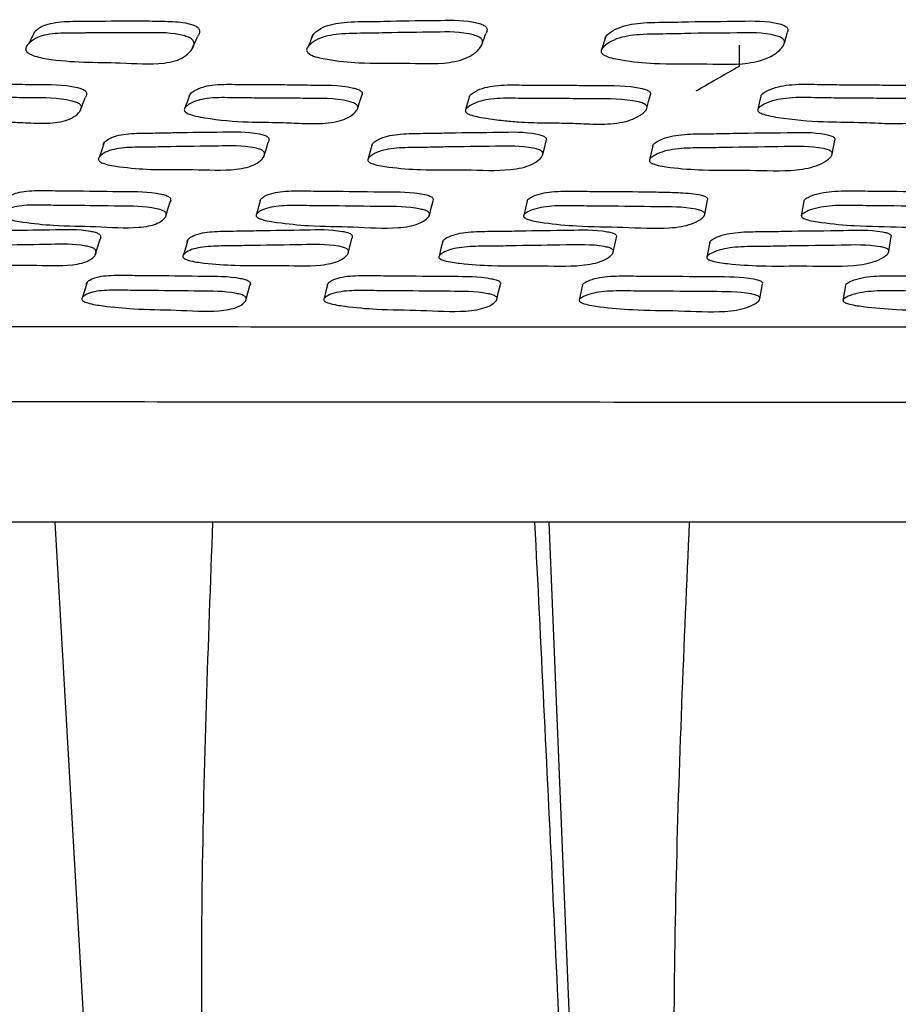
# Model space of a CAD drawing. Units: millimetres. Extents: x 13 to 1473, y 12 to 1043.
# Drawn here: x 657 to 674, y 178 to 197 of the extents above; entities that cross this region are included whole.
import ezdxf

# ---------------------------------------------------------------- set-up
doc = ezdxf.new("R2010")
doc.units = ezdxf.units.MM
doc.header["$LTSCALE"] = 5

msp = doc.modelspace()

# ---------------------------------------------------------------- linework, layer by layer
at = {"color": 7, "linetype": 'Continuous', "lineweight": 25}
for p, q in [((671.085, 196.583), (671.085, 196.169)), ((669.404, 194.625), (669.342, 194.349)), ((666.961, 193.554), (666.895, 193.268)), ((672.345, 193.546), (672.294, 193.26)), ((658.563, 192.499), (658.651, 192.789)), ((663.481, 192.53), (663.555, 192.82)), ((668.638, 192.551), (668.698, 192.841)), ((670.512, 192.747), (670.457, 192.457)), ((673.997, 192.567), (674.042, 192.857)), ((671.487, 191.646), (671.539, 191.939)), ((668.036, 191.916), (667.975, 191.623)), ((673.152, 191.908), (673.104, 191.615)), ((745.183, 187.299), (637.69, 187.299)), ((659.432, 158.768), (657.782, 187.299)), ((668.553, 158.768), (667.391, 187.299))]:
    msp.add_line(p, q, dxfattribs=at)
at = {"color": 7, "linetype": 'Continuous', "lineweight": 25, "flags": 128}
for points in [[(660.405, 195.623), (660.357, 195.492), (660.309, 195.361)], [(663.661, 195.333), (663.704, 195.466), (663.747, 195.599)], [(665.843, 195.588), (665.805, 195.457), (665.766, 195.325)], [(669.291, 195.352), (669.324, 195.485), (669.358, 195.617)], [(671.506, 195.587), (671.476, 195.455), (671.446, 195.324)], [(658.74, 194.685), (658.693, 194.547), (658.646, 194.409)], [(661.843, 194.414), (661.886, 194.553), (661.928, 194.691)], [(663.951, 194.653), (663.912, 194.515), (663.873, 194.377)], [(667.262, 194.441), (667.297, 194.579), (667.331, 194.717)], [(672.893, 194.458), (672.918, 194.596), (672.944, 194.734)], [(659.935, 193.247), (659.978, 193.39), (660.02, 193.534)], [(661.778, 193.578), (661.738, 193.435), (661.697, 193.292)], [(665.061, 193.269), (665.096, 193.412), (665.132, 193.555)], [(670.415, 193.284), (670.443, 193.427), (670.471, 193.571)], [(660.364, 192.796), (660.323, 192.65), (660.281, 192.505)], [(665.32, 192.769), (665.286, 192.624), (665.251, 192.479)], [(658.405, 191.968), (658.361, 191.822), (658.316, 191.676)], [(663.087, 191.942), (663.05, 191.796), (663.012, 191.65)], [(666.375, 191.633), (666.408, 191.78), (666.441, 191.926)], [(661.491, 191.614), (661.531, 191.76), (661.57, 191.907)]]:
    msp.add_lwpolyline(points, dxfattribs=at)
at = {"color": 7, "linetype": 'Continuous', "lineweight": 25}
for points, knots in [([(657.388, 196.841), (657.395, 196.849), (657.438, 196.9), (657.553, 196.963), (657.741, 197.018), (658.028, 197.05), (658.292, 197.044), (658.563, 197.048), (658.96, 197.053), (659.467, 197.056), (660.014, 197.044), (660.313, 197.024), (660.49, 196.968), (660.542, 196.938), (660.571, 196.913), (660.589, 196.884), (660.597, 196.841), (660.584, 196.791), (660.561, 196.758), (660.55, 196.743)], [0, 0, 0, 0, 0.013165, 0.079064, 0.137811, 0.204567, 0.337009, 0.359706, 0.434782, 0.674387, 0.786115, 0.888714, 0.912596, 0.923166, 0.932576, 0.941905, 0.95226, 0.97801, 1, 1, 1, 1]), ([(662.773, 196.723), (662.774, 196.732), (662.778, 196.754), (662.808, 196.8), (662.887, 196.873), (663.086, 196.984), (663.494, 197.045), (663.935, 197.037), (664.536, 197.059), (665.182, 197.056), (665.792, 197.077), (666.089, 196.986), (666.141, 196.956), (666.167, 196.931), (666.182, 196.903), (666.186, 196.862), (666.172, 196.834), (666.163, 196.815)], [0, 0, 0, 0, 0.011048, 0.024708, 0.061133, 0.125496, 0.247603, 0.402147, 0.472225, 0.727298, 0.914659, 0.938683, 0.948777, 0.957782, 0.966768, 0.976836, 1, 1, 1, 1]), ([(668.477, 196.708), (668.48, 196.718), (668.486, 196.74), (668.522, 196.786), (668.613, 196.858), (668.832, 196.97), (669.261, 197.031), (669.718, 197.024), (670.343, 197.045), (671.015, 197.041), (671.648, 197.062), (671.947, 196.972), (671.997, 196.942), (672.023, 196.917), (672.034, 196.889), (672.036, 196.863), (672.028, 196.848), (672.025, 196.842)], [0, 0, 0, 0, 0.0111964, 0.0250679, 0.0621229, 0.1276077, 0.2517102, 0.4080198, 0.4798529, 0.7388996, 0.9295849, 0.9540503, 0.9643128, 0.9734435, 0.9825344, 0.992717, 1, 1, 1, 1]), ([(657.212, 196.496), (657.212, 196.506), (657.213, 196.529), (657.236, 196.576), (657.303, 196.651), (657.481, 196.766), (657.839, 196.823), (658.173, 196.815), (658.445, 196.818), (658.869, 196.825), (659.498, 196.814), (660.086, 196.831), (660.381, 196.736), (660.433, 196.705), (660.462, 196.679), (660.48, 196.65), (660.489, 196.605), (660.473, 196.545), (660.412, 196.45), (660.299, 196.349), (660.117, 196.268), (659.72, 196.194), (658.843, 196.265), (658.028, 196.232), (657.398, 196.357), (657.276, 196.417), (657.241, 196.442), (657.218, 196.469), (657.214, 196.487), (657.212, 196.496)], [0, 0, 0, 0, 0.005732, 0.012785, 0.031503, 0.0644192, 0.1265674, 0.1922882, 0.2035506, 0.240805, 0.370447, 0.4658731, 0.4777952, 0.4831106, 0.4878787, 0.4926288, 0.4978977, 0.5109327, 0.5280639, 0.5638258, 0.5951918, 0.6284965, 0.7461579, 0.9413064, 0.9795119, 0.9855684, 0.9906194, 0.9951906, 1, 1, 1, 1]), ([(657.384, 196.841), (657.365, 196.803), (657.326, 196.725), (657.288, 196.648), (657.268, 196.61)], [0, 0, 0, 0, 0.499998, 1, 1, 1, 1]), ([(660.443, 196.5), (660.461, 196.54), (660.498, 196.621), (660.535, 196.702), (660.553, 196.743)], [0, 0, 0, 0, 0.500003, 1, 1, 1, 1]), ([(662.674, 196.484), (662.676, 196.494), (662.679, 196.516), (662.708, 196.563), (662.786, 196.638), (662.985, 196.753), (663.395, 196.816), (663.837, 196.808), (664.44, 196.83), (665.089, 196.827), (665.702, 196.849), (666, 196.755), (666.052, 196.724), (666.079, 196.698), (666.094, 196.67), (666.098, 196.625), (666.074, 196.565), (666, 196.469), (665.821, 196.327), (665.339, 196.195), (664.56, 196.249), (663.788, 196.215), (663.187, 196.283), (662.853, 196.345), (662.732, 196.405), (662.699, 196.429), (662.677, 196.457), (662.675, 196.475), (662.674, 196.484)], [0, 0, 0, 0, 0.005726, 0.012776, 0.031499, 0.064432, 0.126582, 0.205138, 0.24076, 0.370414, 0.465675, 0.477958, 0.48316, 0.487835, 0.492524, 0.497772, 0.510839, 0.528036, 0.563881, 0.628346, 0.745608, 0.861981, 0.941373, 0.97953, 0.985579, 0.990626, 0.995196, 1, 1, 1, 1]), ([(662.8, 196.787), (662.784, 196.748), (662.752, 196.67), (662.72, 196.592), (662.703, 196.553)], [0, 0, 0, 0, 0.499999, 1, 1, 1, 1]), ([(666.076, 196.576), (666.091, 196.616), (666.12, 196.696), (666.15, 196.775), (666.165, 196.815)], [0, 0, 0, 0, 0.5000012, 1, 1, 1, 1]), ([(668.4, 196.469), (668.402, 196.479), (668.408, 196.501), (668.444, 196.548), (668.534, 196.623), (668.752, 196.738), (669.183, 196.801), (669.642, 196.794), (670.27, 196.815), (670.943, 196.812), (671.58, 196.833), (671.88, 196.74), (671.931, 196.709), (671.956, 196.684), (671.969, 196.655), (671.968, 196.611), (671.938, 196.55), (671.85, 196.455), (671.649, 196.314), (671.135, 196.182), (670.334, 196.236), (669.529, 196.202), (668.911, 196.269), (668.571, 196.331), (668.451, 196.391), (668.419, 196.415), (668.4, 196.443), (668.4, 196.46), (668.4, 196.469)], [0, 0, 0, 0, 0.005709, 0.012754, 0.031495, 0.064467, 0.126628, 0.204817, 0.240749, 0.370328, 0.465734, 0.478043, 0.483246, 0.48791, 0.492577, 0.4978, 0.510827, 0.528012, 0.563881, 0.628386, 0.745587, 0.861939, 0.941364, 0.979573, 0.98562, 0.990659, 0.995215, 1, 1, 1, 1]), ([(668.487, 196.737), (668.474, 196.697), (668.449, 196.618), (668.423, 196.54), (668.41, 196.5)], [0, 0, 0, 0, 0.5, 1, 1, 1, 1]), ([(671.962, 196.604), (671.973, 196.644), (671.995, 196.723), (672.017, 196.802), (672.028, 196.842)], [0, 0, 0, 0, 0.5, 1, 1, 1, 1]), ([(671.091, 196.173), (670.941, 196.086), (670.659, 195.923), (670.376, 195.76), (670.245, 195.684)], [0, 0, 0, 0, 0.532744, 1, 1, 1, 1]), ([(655.211, 195.597), (655.211, 195.606), (655.211, 195.624), (655.234, 195.661), (655.299, 195.72), (655.422, 195.781), (655.607, 195.819), (655.808, 195.833), (656.02, 195.831), (656.284, 195.824), (656.602, 195.823), (656.998, 195.824), (657.528, 195.809), (657.961, 195.825), (658.291, 195.736), (658.344, 195.711), (658.373, 195.689), (658.391, 195.665), (658.4, 195.63), (658.393, 195.597), (658.377, 195.577), (658.372, 195.571)], [0, 0, 0, 0, 0.010818, 0.024319, 0.060583, 0.124277, 0.180797, 0.245252, 0.303934, 0.359962, 0.466026, 0.572512, 0.693437, 0.905824, 0.928665, 0.938623, 0.947394, 0.956081, 0.965812, 0.990435, 1, 1, 1, 1]), ([(660.39, 195.586), (660.392, 195.594), (660.395, 195.612), (660.425, 195.65), (660.502, 195.708), (660.641, 195.769), (660.841, 195.808), (661.056, 195.821), (661.279, 195.819), (661.557, 195.813), (661.892, 195.812), (662.31, 195.814), (662.866, 195.799), (663.324, 195.816), (663.658, 195.728), (663.71, 195.703), (663.738, 195.682), (663.754, 195.658), (663.759, 195.629), (663.749, 195.611), (663.743, 195.599)], [0, 0, 0, 0, 0.011012, 0.024763, 0.061714, 0.12658, 0.184131, 0.249778, 0.309526, 0.366562, 0.474542, 0.583169, 0.706233, 0.922621, 0.945873, 0.956003, 0.964917, 0.973744, 0.983641, 1, 1, 1, 1]), ([(665.84, 195.576), (665.842, 195.584), (665.848, 195.602), (665.885, 195.639), (665.975, 195.697), (666.129, 195.758), (666.344, 195.796), (666.571, 195.809), (666.804, 195.807), (667.093, 195.801), (667.443, 195.801), (667.879, 195.802), (668.457, 195.788), (668.935, 195.805), (669.272, 195.718), (669.322, 195.693), (669.348, 195.671), (669.361, 195.648), (669.363, 195.629), (669.358, 195.62), (669.356, 195.617)], [0, 0, 0, 0, 0.011138, 0.025068, 0.062549, 0.1283, 0.186607, 0.253116, 0.313606, 0.371342, 0.48068, 0.590948, 0.715514, 0.934904, 0.958428, 0.968653, 0.977642, 0.986547, 0.996549, 1, 1, 1, 1]), ([(671.507, 195.594), (671.511, 195.602), (671.52, 195.62), (671.564, 195.657), (671.666, 195.714), (671.834, 195.774), (672.062, 195.811), (672.298, 195.823), (672.539, 195.82), (672.837, 195.813), (673.199, 195.811), (673.649, 195.811), (674.244, 195.795), (674.74, 195.811), (675.074, 195.723), (675.122, 195.698), (675.146, 195.677), (675.155, 195.658), (675.153, 195.647), (675.153, 195.644)], [0, 0, 0, 0, 0.011236, 0.025297, 0.063144, 0.129477, 0.188283, 0.255412, 0.316432, 0.37465, 0.484918, 0.596618, 0.722108, 0.943616, 0.967337, 0.977635, 0.986677, 0.995631, 1, 1, 1, 1]), ([(655.098, 195.334), (655.098, 195.342), (655.098, 195.36), (655.121, 195.398), (655.186, 195.458), (655.308, 195.52), (655.493, 195.559), (655.695, 195.573), (655.907, 195.571), (656.172, 195.565), (656.491, 195.564), (656.889, 195.564), (657.42, 195.549), (657.856, 195.565), (658.187, 195.474), (658.24, 195.449), (658.27, 195.427), (658.288, 195.403), (658.298, 195.366), (658.283, 195.317), (658.225, 195.24), (658.116, 195.159), (657.941, 195.096), (657.679, 195.056), (657.321, 195.066), (656.911, 195.088), (656.515, 195.086), (656.15, 195.102), (655.804, 195.136), (655.55, 195.168), (655.346, 195.206), (655.231, 195.238), (655.163, 195.267), (655.133, 195.285), (655.116, 195.3), (655.103, 195.315), (655.1, 195.326), (655.098, 195.334)], [0, 0, 0, 0, 0.005625, 0.012627, 0.031391, 0.064271, 0.093388, 0.126569, 0.156772, 0.185611, 0.240202, 0.295011, 0.357252, 0.466587, 0.478381, 0.483545, 0.488112, 0.492646, 0.497721, 0.510523, 0.527634, 0.563403, 0.594889, 0.628231, 0.689022, 0.745138, 0.799076, 0.861287, 0.899051, 0.941493, 0.964016, 0.980128, 0.98608, 0.990963, 0.993178, 0.995359, 1, 1, 1, 1]), ([(658.271, 195.304), (658.289, 195.348), (658.323, 195.437), (658.358, 195.526), (658.375, 195.57)], [0, 0, 0, 0, 0.5000005, 1, 1, 1, 1]), ([(671.447, 195.33), (671.451, 195.338), (671.46, 195.356), (671.504, 195.394), (671.605, 195.452), (671.774, 195.514), (672.003, 195.551), (672.24, 195.564), (672.481, 195.56), (672.78, 195.553), (673.144, 195.551), (673.595, 195.551), (674.192, 195.535), (674.69, 195.551), (675.025, 195.461), (675.074, 195.436), (675.098, 195.414), (675.108, 195.39), (675.102, 195.354), (675.064, 195.305), (674.964, 195.229), (674.804, 195.149), (674.577, 195.087), (674.263, 195.049), (673.862, 195.06), (673.323, 195.086), (672.662, 195.084), (672.073, 195.134), (671.674, 195.203), (671.556, 195.235), (671.491, 195.264), (671.465, 195.282), (671.452, 195.297), (671.444, 195.312), (671.446, 195.322), (671.447, 195.33)], [0, 0, 0, 0, 0.00561, 0.012613, 0.03142, 0.064305, 0.093403, 0.126594, 0.15676, 0.185542, 0.240056, 0.295278, 0.357317, 0.466842, 0.478606, 0.483734, 0.488256, 0.492745, 0.497788, 0.510564, 0.527692, 0.56349, 0.594995, 0.628355, 0.689107, 0.745115, 0.831098, 0.941488, 0.964111, 0.980247, 0.986183, 0.991034, 0.99323, 0.995391, 1, 1, 1, 1]), ([(660.295, 195.322), (660.296, 195.33), (660.299, 195.349), (660.329, 195.387), (660.406, 195.446), (660.544, 195.508), (660.745, 195.547), (660.96, 195.561), (661.185, 195.559), (661.463, 195.553), (661.8, 195.552), (662.219, 195.554), (662.777, 195.539), (663.237, 195.556), (663.572, 195.466), (663.624, 195.441), (663.652, 195.419), (663.668, 195.395), (663.674, 195.358), (663.651, 195.309), (663.579, 195.232), (663.452, 195.151), (663.259, 195.088), (662.977, 195.048), (662.602, 195.058), (662.094, 195.082), (661.482, 195.078), (660.924, 195.126), (660.538, 195.195), (660.421, 195.227), (660.353, 195.256), (660.324, 195.274), (660.308, 195.289), (660.297, 195.304), (660.296, 195.314), (660.295, 195.322)], [0, 0, 0, 0, 0.005622, 0.012625, 0.0314, 0.064282, 0.093397, 0.126583, 0.156782, 0.185611, 0.240188, 0.295093, 0.357295, 0.466684, 0.478474, 0.483631, 0.488189, 0.492713, 0.497782, 0.510578, 0.527693, 0.563466, 0.594954, 0.628302, 0.689094, 0.745187, 0.831229, 0.941509, 0.964051, 0.980164, 0.986109, 0.990982, 0.993192, 0.995367, 1, 1, 1, 1]), ([(665.761, 195.311), (665.764, 195.32), (665.77, 195.338), (665.807, 195.376), (665.896, 195.435), (666.05, 195.497), (666.266, 195.535), (666.493, 195.549), (666.727, 195.547), (667.017, 195.541), (667.369, 195.54), (667.806, 195.542), (668.386, 195.528), (668.867, 195.545), (669.204, 195.456), (669.255, 195.431), (669.281, 195.409), (669.294, 195.385), (669.294, 195.348), (669.264, 195.299), (669.177, 195.223), (669.033, 195.142), (668.822, 195.079), (668.523, 195.039), (668.134, 195.048), (667.691, 195.069), (667.254, 195.067), (666.857, 195.082), (666.485, 195.115), (666.214, 195.147), (665.998, 195.185), (665.88, 195.216), (665.813, 195.245), (665.785, 195.263), (665.771, 195.278), (665.761, 195.293), (665.761, 195.304), (665.761, 195.311)], [0, 0, 0, 0, 0.005611, 0.012612, 0.031405, 0.064297, 0.093408, 0.126589, 0.156762, 0.185563, 0.240103, 0.295107, 0.357244, 0.466697, 0.478468, 0.483605, 0.48814, 0.492644, 0.497699, 0.510487, 0.527612, 0.563418, 0.59493, 0.628288, 0.689035, 0.745076, 0.798972, 0.861179, 0.898961, 0.941469, 0.964055, 0.980188, 0.986134, 0.991003, 0.993209, 0.99538, 1, 1, 1, 1]), ([(658.721, 194.63), (658.721, 194.638), (658.72, 194.655), (658.741, 194.691), (658.804, 194.747), (658.975, 194.833), (659.311, 194.873), (659.727, 194.87), (660.296, 194.886), (660.957, 194.887), (661.533, 194.908), (661.832, 194.838), (661.885, 194.816), (661.915, 194.796), (661.935, 194.774), (661.945, 194.74), (661.941, 194.711), (661.929, 194.694), (661.927, 194.692)], [0, 0, 0, 0, 0.010966, 0.024554, 0.060832, 0.124679, 0.245898, 0.361553, 0.468523, 0.722822, 0.909387, 0.932298, 0.942389, 0.9514, 0.960394, 0.970442, 0.995538, 1, 1, 1, 1]), ([(663.943, 194.623), (663.944, 194.631), (663.946, 194.648), (663.974, 194.684), (664.049, 194.741), (664.242, 194.826), (664.601, 194.867), (665.038, 194.864), (665.636, 194.881), (666.328, 194.882), (666.934, 194.902), (667.236, 194.833), (667.288, 194.81), (667.317, 194.79), (667.333, 194.768), (667.339, 194.743), (667.332, 194.727), (667.327, 194.718)], [0, 0, 0, 0, 0.011141, 0.02495, 0.061826, 0.126723, 0.249922, 0.367465, 0.476195, 0.734606, 0.924273, 0.947603, 0.957886, 0.96706, 0.976205, 0.986408, 1, 1, 1, 1]), ([(669.402, 194.617), (669.404, 194.625), (669.409, 194.642), (669.445, 194.678), (669.532, 194.734), (669.747, 194.82), (670.126, 194.86), (670.58, 194.856), (671.204, 194.873), (671.922, 194.874), (672.552, 194.895), (672.854, 194.826), (672.905, 194.803), (672.932, 194.783), (672.945, 194.761), (672.948, 194.744), (672.944, 194.736), (672.943, 194.735)], [0, 0, 0, 0, 0.011267, 0.025238, 0.062564, 0.128226, 0.252875, 0.371784, 0.481768, 0.743151, 0.935163, 0.958779, 0.969182, 0.978458, 0.987703, 0.998023, 1, 1, 1, 1]), ([(658.627, 194.353), (658.626, 194.361), (658.626, 194.378), (658.647, 194.414), (658.709, 194.471), (658.88, 194.558), (659.217, 194.599), (659.635, 194.595), (660.205, 194.612), (660.868, 194.612), (661.445, 194.634), (661.746, 194.564), (661.8, 194.541), (661.83, 194.521), (661.849, 194.498), (661.861, 194.464), (661.849, 194.416), (661.794, 194.342), (661.648, 194.231), (661.208, 194.128), (660.457, 194.174), (659.73, 194.147), (659.148, 194.199), (658.82, 194.246), (658.694, 194.292), (658.663, 194.309), (658.646, 194.322), (658.633, 194.336), (658.629, 194.346), (658.627, 194.353)], [0, 0, 0, 0, 0.005656, 0.012654, 0.031314, 0.064108, 0.126268, 0.185551, 0.240384, 0.370736, 0.466375, 0.47814, 0.483335, 0.487985, 0.492635, 0.497827, 0.510775, 0.527876, 0.563482, 0.627837, 0.745323, 0.861767, 0.941665, 0.979925, 0.985899, 0.990834, 0.993083, 0.995299, 1, 1, 1, 1]), ([(663.864, 194.346), (663.865, 194.354), (663.867, 194.371), (663.895, 194.408), (663.97, 194.465), (664.164, 194.551), (664.523, 194.592), (664.962, 194.589), (665.562, 194.607), (666.256, 194.608), (666.864, 194.628), (667.166, 194.558), (667.219, 194.535), (667.248, 194.515), (667.265, 194.493), (667.271, 194.458), (667.251, 194.411), (667.182, 194.336), (667.012, 194.225), (666.535, 194.122), (665.756, 194.169), (664.989, 194.141), (664.386, 194.192), (664.05, 194.239), (663.925, 194.285), (663.895, 194.302), (663.879, 194.315), (663.867, 194.329), (663.865, 194.339), (663.864, 194.346)], [0, 0, 0, 0, 0.005654, 0.012651, 0.031313, 0.06411, 0.126267, 0.185549, 0.240385, 0.370712, 0.466374, 0.478162, 0.48337, 0.488028, 0.492679, 0.497867, 0.5108, 0.527888, 0.563481, 0.627829, 0.745331, 0.861768, 0.94166, 0.979927, 0.985901, 0.990836, 0.993085, 0.9953, 1, 1, 1, 1]), ([(669.34, 194.34), (669.342, 194.347), (669.347, 194.365), (669.382, 194.401), (669.47, 194.458), (669.685, 194.545), (670.066, 194.585), (670.521, 194.582), (671.146, 194.599), (671.866, 194.6), (672.499, 194.621), (672.802, 194.551), (672.853, 194.528), (672.88, 194.508), (672.894, 194.485), (672.895, 194.451), (672.867, 194.404), (672.784, 194.329), (672.59, 194.218), (672.08, 194.115), (671.279, 194.162), (670.478, 194.135), (669.859, 194.186), (669.516, 194.233), (669.394, 194.279), (669.365, 194.295), (669.351, 194.309), (669.341, 194.323), (669.34, 194.333), (669.34, 194.34)], [0, 0, 0, 0, 0.005651, 0.012648, 0.031318, 0.064114, 0.126271, 0.185543, 0.240367, 0.370658, 0.466376, 0.478169, 0.483376, 0.488031, 0.492678, 0.497864, 0.510799, 0.527893, 0.563482, 0.627818, 0.745285, 0.861731, 0.941692, 0.979962, 0.985928, 0.990853, 0.993097, 0.995307, 1, 1, 1, 1]), ([(656.842, 193.56), (656.842, 193.567), (656.841, 193.582), (656.861, 193.614), (656.921, 193.663), (657.088, 193.735), (657.419, 193.761), (657.833, 193.747), (658.396, 193.747), (659.051, 193.731), (659.62, 193.736), (659.92, 193.667), (659.973, 193.645), (660.004, 193.627), (660.024, 193.606), (660.035, 193.576), (660.032, 193.551), (660.021, 193.536), (660.019, 193.534)], [0, 0, 0, 0, 0.010981, 0.024582, 0.060884, 0.124777, 0.246086, 0.361807, 0.46884, 0.723362, 0.910043, 0.932926, 0.943, 0.952004, 0.961005, 0.971064, 0.996202, 1, 1, 1, 1]), ([(661.77, 193.552), (661.771, 193.559), (661.773, 193.575), (661.8, 193.606), (661.873, 193.655), (662.063, 193.727), (662.418, 193.754), (662.852, 193.74), (663.446, 193.74), (664.133, 193.724), (664.733, 193.73), (665.035, 193.661), (665.087, 193.639), (665.116, 193.621), (665.133, 193.6), (665.139, 193.578), (665.132, 193.564), (665.128, 193.556)], [0, 0, 0, 0, 0.011154, 0.024972, 0.061861, 0.126784, 0.250038, 0.367608, 0.476351, 0.734956, 0.924657, 0.947911, 0.958145, 0.967291, 0.976431, 0.986645, 1, 1, 1, 1]), ([(666.958, 193.545), (666.961, 193.552), (666.965, 193.568), (666.999, 193.599), (667.083, 193.649), (667.232, 193.7), (667.445, 193.732), (667.671, 193.743), (667.906, 193.741), (668.197, 193.736), (668.714, 193.734), (669.302, 193.73), (669.884, 193.715), (670.198, 193.698), (670.379, 193.656), (670.431, 193.635), (670.457, 193.616), (670.472, 193.596), (670.472, 193.583), (670.472, 193.576)], [0, 0, 0, 0, 0.011311, 0.025305, 0.06263, 0.128326, 0.186691, 0.253529, 0.314457, 0.372639, 0.482759, 0.724736, 0.834957, 0.937196, 0.96078, 0.971166, 0.980435, 0.98968, 1, 1, 1, 1]), ([(672.346, 193.552), (672.349, 193.559), (672.357, 193.575), (672.397, 193.607), (672.493, 193.656), (672.724, 193.728), (673.118, 193.755), (673.581, 193.741), (674.221, 193.74), (674.954, 193.723), (675.599, 193.728), (675.897, 193.659), (675.946, 193.637), (675.97, 193.619), (675.98, 193.602), (675.979, 193.592), (675.978, 193.589)], [0, 0, 0, 0, 0.011385, 0.025466, 0.063007, 0.129086, 0.25464, 0.374465, 0.48526, 0.74876, 0.942001, 0.96572, 0.976167, 0.985496, 0.994805, 1, 1, 1, 1]), ([(656.748, 193.273), (656.747, 193.28), (656.746, 193.296), (656.766, 193.328), (656.826, 193.377), (656.993, 193.45), (657.325, 193.476), (657.74, 193.462), (658.305, 193.462), (658.962, 193.446), (659.533, 193.451), (659.833, 193.381), (659.887, 193.36), (659.918, 193.341), (659.938, 193.321), (659.95, 193.289), (659.94, 193.248), (659.887, 193.182), (659.746, 193.086), (659.314, 193.004), (658.568, 193.064), (657.847, 193.059), (657.269, 193.121), (656.943, 193.172), (656.816, 193.217), (656.785, 193.232), (656.768, 193.245), (656.754, 193.258), (656.75, 193.267), (656.748, 193.273)], [0, 0, 0, 0, 0.005642, 0.012626, 0.031256, 0.064024, 0.126196, 0.185499, 0.240349, 0.370782, 0.466454, 0.478192, 0.483365, 0.487994, 0.492623, 0.497796, 0.510712, 0.527794, 0.563362, 0.627722, 0.745245, 0.861747, 0.941709, 0.979985, 0.985948, 0.990867, 0.993107, 0.995314, 1, 1, 1, 1]), ([(661.69, 193.266), (661.69, 193.273), (661.692, 193.288), (661.719, 193.32), (661.793, 193.37), (661.983, 193.442), (662.339, 193.469), (662.774, 193.455), (663.37, 193.455), (664.059, 193.439), (664.661, 193.445), (664.963, 193.375), (665.016, 193.353), (665.045, 193.335), (665.062, 193.314), (665.069, 193.283), (665.05, 193.242), (664.984, 193.176), (664.817, 193.08), (664.347, 192.997), (663.573, 193.057), (662.811, 193.052), (662.211, 193.114), (661.877, 193.164), (661.752, 193.21), (661.722, 193.225), (661.705, 193.238), (661.693, 193.25), (661.691, 193.26), (661.69, 193.266)], [0, 0, 0, 0, 0.0056405, 0.0126238, 0.031256, 0.0640268, 0.1261997, 0.1854986, 0.240346, 0.3707797, 0.4664657, 0.4782047, 0.4833771, 0.4880041, 0.4926309, 0.4978006, 0.5107128, 0.5277921, 0.5633628, 0.6277282, 0.7452465, 0.8617429, 0.9417082, 0.9799896, 0.9859524, 0.990871, 0.9931101, 0.9953162, 1, 1, 1, 1]), ([(666.893, 193.259), (666.895, 193.266), (666.899, 193.281), (666.933, 193.313), (667.018, 193.363), (667.228, 193.436), (667.605, 193.464), (668.057, 193.45), (668.678, 193.45), (669.394, 193.434), (670.021, 193.44), (670.323, 193.371), (670.375, 193.349), (670.401, 193.33), (670.416, 193.31), (670.418, 193.279), (670.392, 193.237), (670.311, 193.172), (670.121, 193.075), (669.617, 192.992), (668.821, 193.052), (668.026, 193.046), (667.411, 193.107), (667.071, 193.157), (666.948, 193.202), (666.919, 193.218), (666.904, 193.23), (666.894, 193.243), (666.893, 193.252), (666.893, 193.259)], [0, 0, 0, 0, 0.005649, 0.012635, 0.031254, 0.064006, 0.126183, 0.18551, 0.240366, 0.370816, 0.466531, 0.478289, 0.483473, 0.488105, 0.492727, 0.497885, 0.510769, 0.527823, 0.563376, 0.627727, 0.745306, 0.861788, 0.941681, 0.979952, 0.985921, 0.990848, 0.993093, 0.995304, 1, 1, 1, 1]), ([(672.295, 193.266), (672.298, 193.273), (672.306, 193.289), (672.347, 193.321), (672.443, 193.37), (672.674, 193.443), (673.069, 193.47), (673.534, 193.456), (674.175, 193.455), (674.91, 193.438), (675.557, 193.443), (675.856, 193.373), (675.905, 193.351), (675.93, 193.333), (675.941, 193.312), (675.938, 193.281), (675.903, 193.239), (675.808, 193.174), (675.596, 193.078), (675.062, 192.996), (674.252, 193.056), (673.43, 193.051), (672.804, 193.113), (672.461, 193.164), (672.342, 193.209), (672.315, 193.225), (672.302, 193.238), (672.294, 193.25), (672.294, 193.26), (672.295, 193.266)], [0, 0, 0, 0, 0.005652, 0.012638, 0.031253, 0.063998, 0.126173, 0.185504, 0.240363, 0.370834, 0.466521, 0.478276, 0.48346, 0.488093, 0.492719, 0.497881, 0.510771, 0.527828, 0.563376, 0.627722, 0.745273, 0.861798, 0.941706, 0.979941, 0.985908, 0.990838, 0.993085, 0.995299, 1, 1, 1, 1]), ([(655.658, 192.758), (655.656, 192.765), (655.652, 192.78), (655.665, 192.812), (655.712, 192.861), (655.855, 192.937), (656.162, 192.972), (656.554, 192.97), (657.086, 192.985), (657.709, 192.987), (658.248, 193.008), (658.545, 192.949), (658.6, 192.929), (658.633, 192.912), (658.655, 192.892), (658.673, 192.862), (658.672, 192.826), (658.657, 192.802), (658.649, 192.79)], [0, 0, 0, 0, 0.01076, 0.024092, 0.059686, 0.122328, 0.241247, 0.354679, 0.459604, 0.709146, 0.892211, 0.914674, 0.924566, 0.933399, 0.942216, 0.95206, 0.976664, 1, 1, 1, 1]), ([(660.351, 192.752), (660.351, 192.759), (660.35, 192.774), (660.37, 192.806), (660.43, 192.856), (660.597, 192.931), (660.931, 192.966), (661.347, 192.964), (661.914, 192.98), (662.574, 192.982), (663.148, 193.003), (663.45, 192.943), (663.504, 192.924), (663.535, 192.906), (663.555, 192.887), (663.568, 192.857), (663.561, 192.836), (663.556, 192.822)], [0, 0, 0, 0, 0.011016, 0.024665, 0.06111, 0.125252, 0.247015, 0.363162, 0.470595, 0.726084, 0.91353, 0.936531, 0.94666, 0.955704, 0.96473, 0.974809, 1, 1, 1, 1]), ([(665.315, 192.747), (665.316, 192.754), (665.318, 192.769), (665.345, 192.8), (665.418, 192.85), (665.608, 192.925), (665.965, 192.961), (666.402, 192.959), (666.999, 192.974), (667.691, 192.977), (668.294, 192.997), (668.598, 192.938), (668.651, 192.918), (668.68, 192.901), (668.697, 192.882), (668.704, 192.86), (668.697, 192.847), (668.693, 192.839)], [0, 0, 0, 0, 0.011152, 0.024974, 0.061892, 0.126856, 0.250169, 0.367787, 0.47659, 0.735328, 0.925166, 0.94847, 0.958734, 0.967897, 0.97704, 0.987247, 1, 1, 1, 1]), ([(670.511, 192.742), (670.513, 192.748), (670.518, 192.764), (670.551, 192.795), (670.637, 192.845), (670.849, 192.921), (671.226, 192.956), (671.68, 192.954), (672.302, 192.969), (673.018, 192.972), (673.647, 192.994), (673.949, 192.934), (674.001, 192.915), (674.027, 192.897), (674.04, 192.881), (674.041, 192.872), (674.041, 192.868)], [0, 0, 0, 0, 0.011376, 0.025457, 0.063021, 0.129107, 0.254664, 0.374493, 0.485283, 0.748732, 0.941997, 0.96571, 0.976154, 0.985482, 0.994797, 1, 1, 1, 1]), ([(655.562, 192.468), (655.56, 192.475), (655.556, 192.49), (655.568, 192.522), (655.616, 192.571), (655.759, 192.647), (656.067, 192.683), (656.46, 192.68), (656.994, 192.696), (657.618, 192.698), (658.159, 192.719), (658.457, 192.659), (658.512, 192.639), (658.545, 192.622), (658.567, 192.602), (658.585, 192.572), (658.583, 192.531), (658.546, 192.465), (658.43, 192.366), (658.035, 192.274), (657.318, 192.313), (656.639, 192.288), (656.082, 192.333), (655.765, 192.373), (655.637, 192.414), (655.605, 192.429), (655.586, 192.44), (655.571, 192.453), (655.565, 192.462), (655.562, 192.468)], [0, 0, 0, 0, 0.005631, 0.012607, 0.031228, 0.063991, 0.126172, 0.185481, 0.240341, 0.370815, 0.466532, 0.478281, 0.483457, 0.488081, 0.492698, 0.497853, 0.510731, 0.52778, 0.563323, 0.627685, 0.745259, 0.861771, 0.941742, 0.980018, 0.985976, 0.990888, 0.993124, 0.995326, 1, 1, 1, 1]), ([(660.268, 192.462), (660.268, 192.469), (660.267, 192.484), (660.286, 192.516), (660.347, 192.566), (660.515, 192.641), (660.849, 192.677), (661.267, 192.675), (661.835, 192.69), (662.497, 192.693), (663.073, 192.714), (663.375, 192.654), (663.43, 192.634), (663.461, 192.617), (663.481, 192.597), (663.494, 192.567), (663.483, 192.526), (663.431, 192.46), (663.289, 192.361), (662.853, 192.269), (662.101, 192.308), (661.376, 192.282), (660.793, 192.327), (660.465, 192.368), (660.338, 192.408), (660.306, 192.423), (660.288, 192.435), (660.275, 192.447), (660.271, 192.456), (660.268, 192.462)], [0, 0, 0, 0, 0.005631, 0.012606, 0.031226, 0.063992, 0.126174, 0.185485, 0.240346, 0.370811, 0.466532, 0.478282, 0.483458, 0.488082, 0.492698, 0.497852, 0.51073, 0.527779, 0.563324, 0.627687, 0.745258, 0.861774, 0.941744, 0.980018, 0.985976, 0.990889, 0.993124, 0.995326, 1, 1, 1, 1]), ([(665.246, 192.456), (665.246, 192.463), (665.248, 192.478), (665.275, 192.51), (665.349, 192.56), (665.54, 192.636), (665.898, 192.671), (666.336, 192.669), (666.935, 192.685), (667.628, 192.687), (668.233, 192.708), (668.538, 192.648), (668.591, 192.629), (668.62, 192.611), (668.637, 192.592), (668.645, 192.562), (668.626, 192.52), (668.559, 192.455), (668.392, 192.356), (667.919, 192.263), (667.14, 192.302), (666.374, 192.277), (665.771, 192.322), (665.434, 192.362), (665.308, 192.403), (665.278, 192.417), (665.262, 192.429), (665.249, 192.441), (665.247, 192.45), (665.246, 192.456)], [0, 0, 0, 0, 0.005628, 0.012603, 0.031228, 0.063996, 0.126177, 0.185484, 0.240345, 0.370808, 0.46653, 0.478284, 0.483463, 0.488089, 0.492706, 0.49786, 0.510734, 0.527779, 0.563322, 0.627687, 0.745266, 0.861768, 0.941746, 0.98003, 0.985987, 0.990896, 0.99313, 0.99533, 1, 1, 1, 1]), ([(670.456, 192.451), (670.458, 192.458), (670.463, 192.473), (670.497, 192.505), (670.582, 192.555), (670.795, 192.631), (671.174, 192.667), (671.628, 192.664), (672.252, 192.68), (672.971, 192.683), (673.6, 192.704), (673.904, 192.645), (673.956, 192.625), (673.983, 192.608), (673.997, 192.588), (673.999, 192.558), (673.973, 192.517), (673.892, 192.451), (673.701, 192.352), (673.194, 192.259), (672.395, 192.298), (671.596, 192.272), (670.977, 192.316), (670.635, 192.357), (670.511, 192.398), (670.482, 192.412), (670.468, 192.424), (670.457, 192.436), (670.456, 192.445), (670.456, 192.451)], [0, 0, 0, 0, 0.005639, 0.012617, 0.03123, 0.063969, 0.126152, 0.185494, 0.24036, 0.370826, 0.466537, 0.478284, 0.483459, 0.488084, 0.492704, 0.497865, 0.510754, 0.527807, 0.563331, 0.627662, 0.745241, 0.861778, 0.941765, 0.980012, 0.985967, 0.990878, 0.993115, 0.995318, 1, 1, 1, 1]), ([(658.391, 191.927), (658.391, 191.933), (658.39, 191.948), (658.409, 191.977), (658.468, 192.022), (658.633, 192.089), (658.964, 192.113), (659.378, 192.1), (659.941, 192.1), (660.596, 192.085), (661.165, 192.091), (661.465, 192.028), (661.52, 192.008), (661.55, 191.991), (661.571, 191.972), (661.583, 191.943), (661.581, 191.921), (661.571, 191.908), (661.57, 191.907)], [0, 0, 0, 0, 0.0110024, 0.0246315, 0.0610153, 0.1250427, 0.2465975, 0.3625343, 0.4697657, 0.7248212, 0.9119651, 0.934893, 0.9449815, 0.9539948, 0.9629991, 0.973059, 0.9982207, 1, 1, 1, 1]), ([(663.081, 191.92), (663.082, 191.926), (663.084, 191.941), (663.11, 191.97), (663.182, 192.016), (663.371, 192.082), (663.725, 192.107), (664.159, 192.094), (664.752, 192.094), (665.439, 192.08), (666.038, 192.086), (666.341, 192.022), (666.394, 192.002), (666.423, 191.985), (666.441, 191.966), (666.447, 191.946), (666.441, 191.933), (666.437, 191.926)], [0, 0, 0, 0, 0.01116, 0.024985, 0.0619, 0.126865, 0.250187, 0.367808, 0.476604, 0.735337, 0.925231, 0.948515, 0.958763, 0.967914, 0.977048, 0.987247, 1, 1, 1, 1]), ([(668.035, 191.909), (668.037, 191.915), (668.041, 191.93), (668.074, 191.959), (668.158, 192.005), (668.367, 192.073), (668.741, 192.098), (669.191, 192.086), (669.809, 192.088), (670.52, 192.075), (671.144, 192.081), (671.446, 192.017), (671.498, 191.997), (671.524, 191.98), (671.538, 191.965), (671.538, 191.956), (671.538, 191.953)], [0, 0, 0, 0, 0.0113757, 0.0254539, 0.0630094, 0.1291169, 0.2546667, 0.3744604, 0.4852489, 0.7487216, 0.9419993, 0.9657238, 0.9761739, 0.9855047, 0.9948105, 1, 1, 1, 1]), ([(673.153, 191.914), (673.156, 191.921), (673.163, 191.935), (673.204, 191.965), (673.299, 192.01), (673.529, 192.077), (673.922, 192.102), (674.385, 192.089), (675.024, 192.089), (675.755, 192.074), (676.399, 192.08), (676.697, 192.017), (676.746, 191.997), (676.77, 191.979), (676.781, 191.964), (676.779, 191.955), (676.779, 191.951)], [0, 0, 0, 0, 0.011385, 0.025468, 0.063021, 0.129119, 0.254692, 0.374542, 0.485375, 0.748855, 0.94198, 0.965667, 0.976105, 0.985445, 0.994785, 1, 1, 1, 1]), ([(658.303, 191.634), (658.302, 191.64), (658.301, 191.655), (658.321, 191.684), (658.38, 191.73), (658.546, 191.797), (658.877, 191.821), (659.292, 191.808), (659.857, 191.807), (660.513, 191.793), (661.084, 191.799), (661.385, 191.735), (661.44, 191.715), (661.471, 191.698), (661.491, 191.679), (661.504, 191.65), (661.494, 191.611), (661.443, 191.55), (661.302, 191.46), (660.871, 191.382), (660.125, 191.438), (659.405, 191.434), (658.826, 191.492), (658.5, 191.539), (658.373, 191.581), (658.341, 191.596), (658.323, 191.608), (658.31, 191.619), (658.306, 191.628), (658.303, 191.634)], [0, 0, 0, 0, 0.005626, 0.012595, 0.031205, 0.06396, 0.126151, 0.185469, 0.240333, 0.370829, 0.466579, 0.478308, 0.483468, 0.488077, 0.49268, 0.497823, 0.510689, 0.527738, 0.563278, 0.627659, 0.745215, 0.861756, 0.94177, 0.980055, 0.986006, 0.990908, 0.993138, 0.995334, 1, 1, 1, 1]), ([(663.006, 191.627), (663.007, 191.634), (663.008, 191.648), (663.035, 191.678), (663.107, 191.723), (663.296, 191.79), (663.652, 191.815), (664.087, 191.802), (664.681, 191.802), (665.37, 191.788), (665.971, 191.794), (666.275, 191.73), (666.328, 191.71), (666.357, 191.693), (666.375, 191.674), (666.383, 191.645), (666.364, 191.606), (666.298, 191.545), (666.133, 191.455), (665.664, 191.377), (664.89, 191.433), (664.129, 191.428), (663.53, 191.485), (663.194, 191.533), (663.069, 191.575), (663.038, 191.589), (663.022, 191.601), (663.01, 191.613), (663.007, 191.621), (663.006, 191.627)], [0, 0, 0, 0, 0.005624, 0.012593, 0.031204, 0.063962, 0.126153, 0.18547, 0.240337, 0.370818, 0.466582, 0.478323, 0.483489, 0.488101, 0.492703, 0.497842, 0.510697, 0.527737, 0.563276, 0.627661, 0.745229, 0.861761, 0.941762, 0.980053, 0.986006, 0.990909, 0.993138, 0.995335, 1, 1, 1, 1]), ([(667.973, 191.616), (667.975, 191.623), (667.98, 191.637), (668.013, 191.667), (668.097, 191.713), (668.306, 191.78), (668.682, 191.806), (669.133, 191.794), (669.752, 191.795), (670.466, 191.782), (671.091, 191.788), (671.394, 191.725), (671.446, 191.705), (671.473, 191.688), (671.487, 191.669), (671.49, 191.64), (671.464, 191.601), (671.384, 191.54), (671.196, 191.449), (670.695, 191.371), (669.901, 191.425), (669.107, 191.418), (668.493, 191.475), (668.152, 191.522), (668.029, 191.564), (668, 191.578), (667.985, 191.59), (667.975, 191.602), (667.974, 191.61), (667.973, 191.616)], [0, 0, 0, 0, 0.005631, 0.012602, 0.031199, 0.063942, 0.126134, 0.185475, 0.240355, 0.370869, 0.46661, 0.478361, 0.483535, 0.488154, 0.49276, 0.497898, 0.510741, 0.527767, 0.563291, 0.627667, 0.745239, 0.861803, 0.941763, 0.980018, 0.985974, 0.990885, 0.993121, 0.995323, 1, 1, 1, 1]), ([(673.105, 191.622), (673.109, 191.628), (673.116, 191.643), (673.156, 191.672), (673.253, 191.718), (673.483, 191.785), (673.877, 191.809), (674.341, 191.796), (674.982, 191.796), (675.715, 191.782), (676.36, 191.788), (676.66, 191.724), (676.709, 191.704), (676.733, 191.687), (676.744, 191.668), (676.742, 191.639), (676.707, 191.6), (676.614, 191.539), (676.403, 191.448), (675.871, 191.37), (675.062, 191.426), (674.241, 191.421), (673.615, 191.479), (673.272, 191.527), (673.152, 191.569), (673.126, 191.583), (673.112, 191.595), (673.104, 191.607), (673.105, 191.616), (673.105, 191.622)], [0, 0, 0, 0, 0.0056349, 0.0126066, 0.0312, 0.0639322, 0.126124, 0.1854824, 0.2403745, 0.3708684, 0.4665162, 0.4782455, 0.4834128, 0.4880358, 0.4926576, 0.4978195, 0.5107089, 0.5277556, 0.5632681, 0.6276095, 0.7452313, 0.8618142, 0.9417843, 0.9800148, 0.9859685, 0.9908797, 0.9931159, 0.9953195, 1, 1, 1, 1]), ([(661.984, 159.052), (661.666, 161.388), (661.032, 166.052), (660.669, 173.125), (660.588, 180.208), (660.764, 184.933), (660.851, 187.299)], [0, 0, 0, 0, 0.250452, 0.50003, 0.74972, 1, 1, 1, 1]), ([(667.108, 187.299), (667.225, 184.933), (667.459, 180.208), (667.778, 173.125), (668.07, 166.051), (668.226, 161.388), (668.304, 159.052)], [0, 0, 0, 0, 0.25028, 0.49997, 0.749548, 1, 1, 1, 1]), ([(670.824, 159.052), (670.566, 161.388), (670.052, 166.051), (669.805, 173.125), (669.81, 180.208), (670.016, 184.933), (670.12, 187.299)], [0, 0, 0, 0, 0.250451, 0.50003, 0.749721, 1, 1, 1, 1])]:
    msp.add_open_spline(points, degree=3, knots=knots, dxfattribs=at)
at = {"color": 8, "linetype": 'Continuous', "lineweight": 25}
for points, knots in [([(636.853, 191.099), (637.562, 191.099), (638.99, 191.1), (641.728, 191.104), (644.598, 191.108), (647.477, 191.11), (650.687, 191.111), (654.183, 191.11), (657.902, 191.108), (661.844, 191.104), (666.028, 191.101), (670.387, 191.099), (674.844, 191.099), (679.407, 191.1), (684.093, 191.103), (688.816, 191.105), (693.51, 191.104), (698.136, 191.101), (702.711, 191.099), (707.238, 191.098), (711.687, 191.1), (715.981, 191.102), (720.05, 191.106), (723.912, 191.109), (727.57, 191.11), (730.958, 191.111), (734.024, 191.109), (736.785, 191.107), (739.239, 191.103), (741.338, 191.1), (743.053, 191.099), (744.404, 191.099), (745.369, 191.101), (745.959, 191.104), (746.02, 191.104), (746.05, 191.104)], [0, 0, 0, 0, 0.040592, 0.081734, 0.111024, 0.140314, 0.170454, 0.200595, 0.229882, 0.259169, 0.289308, 0.319447, 0.348734, 0.378021, 0.408158, 0.438295, 0.467484, 0.496877, 0.526162, 0.555446, 0.585582, 0.615718, 0.645007, 0.674296, 0.704436, 0.734576, 0.763864, 0.793152, 0.823292, 0.853431, 0.882717, 0.912003, 0.942139, 0.972275, 1, 1, 1, 1]), ([(745.168, 189.637), (745.142, 189.637), (745.087, 189.637), (744.522, 189.634), (743.597, 189.631), (742.271, 189.631), (740.571, 189.633), (738.529, 189.636), (736.152, 189.639), (733.421, 189.642), (730.379, 189.643), (727.08, 189.643), (723.525, 189.642), (719.697, 189.639), (715.655, 189.635), (711.472, 189.633), (707.14, 189.631), (702.645, 189.632), (698.065, 189.634), (693.468, 189.636), (688.893, 189.638), (684.321, 189.635), (679.751, 189.633), (675.211, 189.631), (670.78, 189.631), (666.529, 189.634), (662.442, 189.637), (658.515, 189.64), (654.816, 189.642), (651.404, 189.643), (648.261, 189.643), (645.387, 189.641), (642.524, 189.637), (639.805, 189.633), (638.398, 189.632), (637.69, 189.631)], [0, 0, 0, 0, 0.027692, 0.05698, 0.086269, 0.116408, 0.146548, 0.175836, 0.205124, 0.235264, 0.265403, 0.294692, 0.32398, 0.354119, 0.384258, 0.413547, 0.442835, 0.472974, 0.503114, 0.532301, 0.561691, 0.590979, 0.620268, 0.650407, 0.680547, 0.709835, 0.739123, 0.769263, 0.799402, 0.82869, 0.857979, 0.888118, 0.918257, 0.958853, 1, 1, 1, 1])]:
    msp.add_open_spline(points, degree=3, knots=knots, dxfattribs=at)

doc.saveas('drawing.dxf')
